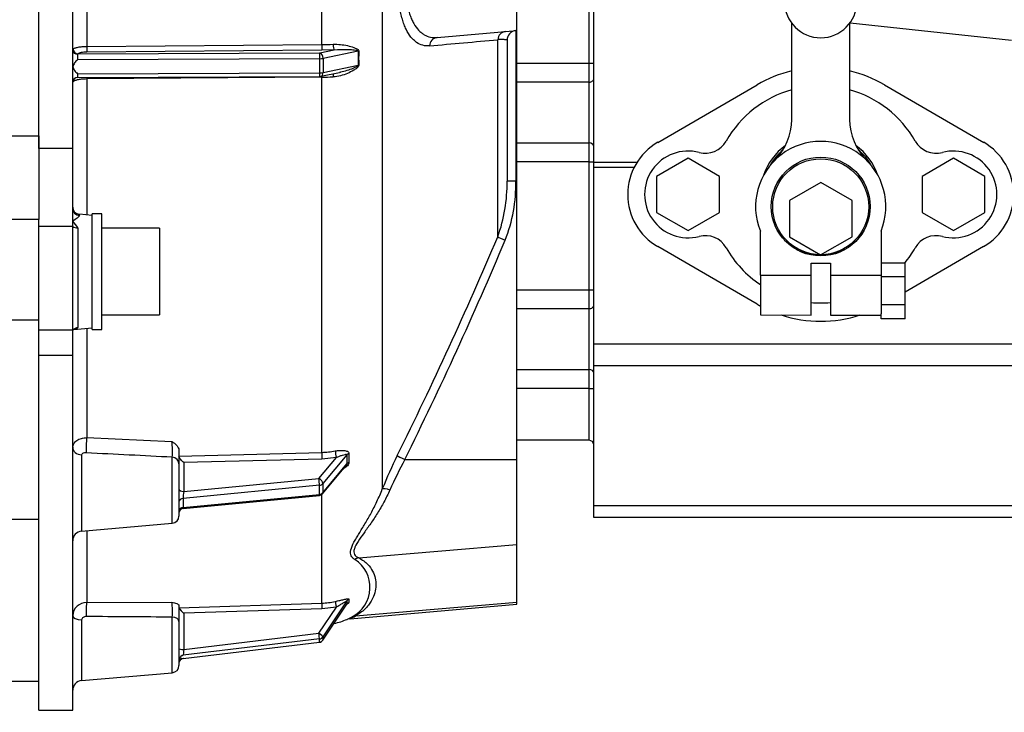
# Model space of a CAD drawing. Units: millimetres. Extents: x 0 to 531, y 0 to 202.
# Drawn here: x 217 to 242, y 123 to 140 of the extents above; entities that cross this region are included whole.
import ezdxf
from ezdxf.enums import TextEntityAlignment as Align
from ezdxf.lldxf.tags import DXFTag

# ---------------------------------------------------------------- set-up
doc = ezdxf.new("R2010")
doc.units = ezdxf.units.MM
for name, color, linetype in [('13810056', 7, 'Continuous'), ('24810901_SOPORTE', 7, 'Continuous'), ('24863000_TMC40', 7, 'Continuous'), ('30L00-00571_000_', 7, 'Continuous'), ('53203357_DIN-912', 7, 'Continuous'), ('DIAMETROM12_DIN6', 7, 'Continuous'), ('Predeterminado', 7, 'Continuous')]:
    doc.layers.add(name, color=color, linetype=linetype)
doc.styles.add('SEACAD_Arial', font='arial.ttf')
tags = doc.linetypes.add('HIDDEN2', pattern=[4.7625, 3.175, -1.5875]).pattern_tags.tags
tags[6:7] = [DXFTag(74, 4), DXFTag(75, 0), DXFTag(340, '0'), DXFTag(46, 0.0), DXFTag(50, 0.0), DXFTag(44, 0.0), DXFTag(45, 0.0)]
tags[4:5] = [DXFTag(74, 4), DXFTag(75, 0), DXFTag(340, '0'), DXFTag(46, 0.0), DXFTag(50, 0.0), DXFTag(44, 0.0), DXFTag(45, 0.0)]
doc.dimstyles.new('SOLE', dxfattribs={"dimtxt": 2.6, "dimasz": 2.08, "dimexe": 1.3, "dimexo": 1.3, "dimgap": 0.65, "dimtad": 1, "dimlfac": 8.333333, "dimdsep": 46, "dimtxsty": 'SEACAD_Arial', "dimblk1": '_SE_FILLED', "dimblk2": '_SE_FILLED', "dimsah": 1, "dimcen": 1.3, "dimadec": 0, "dimazin": 0, "dimtfac": 0.7, "dimtdec": 3, "dimtmove": 0, "dimatfit": 3, "dimfxl": 1, "dimarcsym": 0})

# ---------------------------------------------------------------- blocks, each defined once
blk = doc.blocks.new('SE4')
at = {"layer": '13810056', "color": 7, "linetype": 'HIDDEN2'}
for p, q in [((226.29, 160.84), (226.29, 128.349)), ((224.783, 139.41), (224.783, 148.713)), ((218.94, 141.949), (218.94, 139.364)), ((217.752, 136.82), (217.752, 140.627)), ((218.592, 136.82), (218.592, 140.627)), ((229.632, 139.759), (229.632, 140.359)), ((227.65, 139.585), (229.632, 139.759)), ((229.611, 139.757), (229.611, 136.012)), ((229.632, 129.079), (229.632, 139.759)), ((218.94, 139.364), (224.783, 139.41)), ((229.159, 134.625), (229.159, 139.531)), ((229.392, 139.518), (229.392, 136.012)), ((218.719, 139.178), (224.737, 139.202)), ((224.787, 139.267), (218.944, 139.221)), ((224.737, 139.202), (225.092, 139.276)), ((225.092, 139.276), (224.787, 139.267)), ((225.691, 139.244), (224.816, 139.064)), ((224.739, 139.057), (218.71, 139.033)), ((224.739, 138.708), (224.739, 139.057)), ((224.816, 139.064), (224.816, 138.715)), ((224.816, 138.715), (225.691, 138.895)), ((218.71, 138.683), (224.739, 138.708)), ((218.712, 138.592), (224.738, 138.616)), ((224.783, 138.599), (218.94, 138.553)), ((224.762, 138.619), (225.224, 138.714)), ((224.783, 129.26), (224.783, 138.599)), ((218.94, 138.553), (218.94, 135.168)), ((218.592, 136.82), (217.752, 136.82)), ((218.592, 135.33), (218.592, 136.82)), ((229.611, 136.012), (229.392, 136.012)), ((218.592, 135.008), (218.592, 135.33)), ((218.757, 135.154), (218.757, 135.184)), ((219.072, 135.157), (218.757, 135.184)), ((218.592, 134.885), (218.592, 135.008)), ((218.592, 134.885), (217.752, 134.885)), ((218.592, 132.3), (218.592, 134.885)), ((218.72, 134.845), (218.72, 132.364)), ((218.592, 132.3), (217.752, 132.3)), ((218.592, 132.217), (218.592, 132.3)), ((218.62, 132.321), (219.072, 132.361)), ((218.94, 132.349), (218.94, 129.626)), ((218.592, 131.674), (218.592, 132.217)), ((218.592, 131.674), (217.752, 131.674)), ((218.592, 122.839), (218.592, 131.674)), ((218.94, 129.626), (221.058, 129.533)), ((221.232, 129.314), (221.232, 128.975)), ((218.811, 129.196), (218.811, 127.298)), ((221.068, 127.495), (221.068, 129.137)), ((221.232, 129.167), (224.783, 129.26)), ((224.787, 129.093), (221.352, 129.004)), ((224.713, 128.607), (225.148, 129.129)), ((225.148, 129.129), (224.787, 129.093)), ((225.409, 129.197), (224.814, 128.481)), ((226.848, 129.079), (229.632, 129.079)), ((229.632, 126.968), (229.632, 129.079)), ((217.752, 122.839), (217.752, 128.995)), ((221.232, 128.975), (221.232, 127.674)), ((221.352, 129.004), (221.352, 128.284)), ((224.805, 128.23), (225.385, 128.928)), ((224.814, 128.256), (225.409, 128.972)), ((221.352, 128.284), (224.713, 128.607)), ((224.728, 128.439), (221.338, 128.114)), ((224.728, 128.214), (224.728, 128.439)), ((224.814, 128.481), (224.814, 128.256)), ((221.338, 127.889), (224.728, 128.214)), ((221.338, 128.114), (221.338, 127.889)), ((221.341, 127.863), (224.724, 128.187)), ((224.783, 125.507), (224.783, 128.209)), ((218.811, 127.298), (221.068, 127.495)), ((218.94, 127.309), (218.94, 125.525)), ((225.703, 126.632), (229.632, 126.968)), ((229.632, 125.53), (229.632, 126.968)), ((225.703, 126.632), (225.703, 126.632)), ((218.94, 125.525), (221.058, 125.533)), ((221.232, 125.392), (224.783, 125.507)), ((221.232, 125.45), (221.232, 125.051)), ((224.713, 124.757), (225.148, 125.41)), ((225.148, 125.41), (224.787, 125.364)), ((224.813, 124.585), (225.407, 125.478)), ((225.409, 125.562), (224.814, 124.667)), ((224.814, 124.588), (225.409, 125.483)), ((225.488, 125.116), (229.632, 125.479)), ((225.625, 125.188), (229.632, 125.53)), ((229.632, 125.479), (229.632, 125.53)), ((221.068, 123.775), (221.068, 125.159)), ((224.787, 125.364), (221.352, 125.253)), ((221.352, 125.253), (221.352, 124.354)), ((218.811, 125.088), (218.811, 123.578)), ((221.232, 125.051), (221.232, 123.954)), ((221.352, 124.354), (224.713, 124.757)), ((224.814, 124.667), (224.814, 124.588)), ((224.728, 124.614), (221.338, 124.208)), ((221.338, 124.129), (224.728, 124.535)), ((221.338, 124.126), (224.727, 124.532)), ((224.728, 124.535), (224.728, 124.614)), ((218.811, 123.578), (221.068, 123.775)), ((217.752, 122.839), (218.592, 122.839))]:
    blk.add_line(p, q, dxfattribs=at)
for centre, radius, start, end in [((229.632, 139.518), 0.24, 95, 180), ((224.725, 146.813), 7.403, 270.4461, 272.6619), ((125.166, 1273.28), 1138.508, 275.155057, 275.240771), ((218.723, 139.167), 0.0115, 110.6439, 177.1396), ((229.451, 139.07), 3.764, 177.337, 182.663), ((229.671, 139.072), 3.97, 177.4893, 182.5107), ((218.712, 138.472), 0.12, 90.236, 180), ((224.737, 138.736), 0.12, 270.2338, 281.6262), ((224.725, 146.085), 7.486, 270.4412, 272.6324), ((225.557, 135.944), 3.836, 339.8783, 1.0057), ((225.75, 135.948), 3.862, 338.6423, 0.9457), ((218.772, 135.363), 0.18, 180, 265), ((218.138, 134.518), 0.668, 29.3151, 47.1632), ((218.708, 135.028), 0.184, 231.1387, 274.0002), ((139.546, 172.44), 97.265, 333.59044, 337.12097), ((140.726, 171.773), 96.123, 333.63042, 337.21179), ((218.728, 132.19), 0.175, 92.4949, 141.0476), ((218.555, 132.629), 0.312, 283.2435, 301.9348), ((218.733, 129.278), 2.339, 356.5477, 6.2577), ((224.724, 131.536), 2.277, 271.4747, 280.0305), ((201.204, -238.527), 368.2, 86.90743, 87.24097), ((233.217, 129.084), 7.808, 179.1749, 180.8251), ((233.69, 129.119), 8.23, 179.2218, 180.7782), ((237.838, 123.686), 12.454, 153.8336, 158.0106), ((236.296, 123.984), 10.734, 151.6648, 156.1616), ((224.713, 128.307), 0.12, 275.4767, 320.2515), ((221.352, 127.743), 0.12, 92.5838, 180), ((221.052, 127.674), 0.18, 275, 0), ((218.832, 127.059), 0.24, 95, 180), ((225.161, 125.9), 0.823, 297.2283, 57.2704), ((225.742, 126.402), 0.233, 99.7034, 125.6723), ((218.937, 125.179), 0.345, 89.5329, 178.3535), ((219.269, 125.3), 1.804, 355.5169, 7.4451), ((221.709, 125.682), 0.558, 211.3539, 230.2813), ((224.723, 127.347), 1.841, 271.8598, 282.4787), ((224.611, 126.235), 1.097, 316.4603, 316.7035), ((226.367, 125.522), 0.959, 177.6441, 182.3559), ((226.47, 125.565), 1.01, 177.7781, 182.2219), ((216.5, -394.3), 519.478, 89.49614, 89.73225), ((224.692, 126.605), 1.667, 295.2877, 300.4688), ((224.68, 126.95), 2, 293.4047, 298.2096), ((224.723, 126.764), 1.8, 281.7663, 292.6625), ((225.482, 124.944), 0.171, 88.2331, 112.3491), ((224.713, 124.651), 0.12, 276.8318, 326.3542), ((221.352, 124.086), 0.12, 108.9921, 180), ((221.052, 123.954), 0.18, 275, 0), ((221.352, 124.007), 0.12, 96.6587, 180), ((221.352, 124.007), 0.12, 94.8475, 96.8318), ((218.832, 123.339), 0.24, 95, 180)]:
    blk.add_arc(centre, radius, start, end, dxfattribs=at)
for centre, major_axis, ratio, start_param, end_param in [((227.671, 139.346), (-0.021, 0.239), 0.873986, 0, 1.366726), ((229.368, 139.494), (-0.021, 0.239), 0.876626, 0, 1.341625), ((218.944, 139.338), (0.001, -0.12), 0.032376, 4.495639, 6.043996), ((224.787, 139.384), (0.001, -0.12), 0.032376, 4.495875, 6.043996), ((225.092, 139.392), (-0.006, 0.12), 0.186878, 1.349668, 2.898158), ((218.712, 139.274), (0.12, 0), 0.886797, 3.141593, 4.70827), ((218.719, 139.295), (0.0832, -0.0864), 0.943441, 3.922197, 5.487682), ((218.712, 139.061), (0, -0.12), 0.01674, 3.622226, 4.951621), ((224.737, 139.086), (0.024, -0.118), 0.637239, 1.258489, 2.829285), ((224.737, 139.086), (0, -0.12), 0.016741, 1.331701, 2.902497), ((225.77, 139.223), (-0.12, 0.006), 0.198277, -0.984543, -0.845409), ((224.737, 139.086), (0.12, 0), 0.236791, 4.729621, 5.427753), ((225.77, 138.873), (-0.12, -0.006), 0.274459, -1.006572, -0.867438), ((218.712, 138.712), (0, -0.12), 0.01674, 4.951621, 6.281017), ((218.944, 138.522), (0.001, -0.12), 0.032376, 4.080592, 4.45076), ((224.737, 138.736), (0, 0.12), 0.016741, 3.141593, 4.473293), ((224.737, 138.736), (0.12, 0), 0.236791, 4.729621, 5.427753), ((224.737, 138.736), (-0.024, 0.118), 0.637239, 3.141593, 4.400082), ((224.787, 138.568), (0.001, -0.12), 0.032376, 4.233259, 4.450524), ((225.092, 138.576), (0.006, -0.12), 0.186878, 3.588746, 4.446648), ((218.719, 138.478), (0.0832, -0.0864), 0.943441, 3.15856, 3.911574), ((218.772, 135.33), (0.18, 0), 0.979147, 3.141593, 4.625123), ((229.368, 134.542), (-0.222, 0.092), 0.033364, 0.357809, 1.490147), ((218.948, 129.449), (0.01, 0.24), 0.095699, 0.743247, 2.577239), ((218.832, 129.385), (-0.24, 0), 0.789686, 0, 1.48353), ((225.148, 129.204), (-0.021, 0.118), 0.13815, 0.684728, 2.233342), ((221.052, 128.975), (-0.18, 0), 0.901818, 3.141593, 4.625123), ((224.787, 129.168), (-0.003, 0.12), 0.020817, 0.697145, 2.245266), ((225.51, 129.146), (-0.12, 0.002), 0.772109, 5.145549, 5.718219), ((226.869, 129.079), (-0.216, 0.106), 0.038472, 0.268611, 1.492453), ((225.51, 128.921), (-0.12, -0.002), 0.789415, 5.123051, 5.69572), ((224.713, 128.532), (0.011, -0.119), 0.076131, 0.671094, 2.241891), ((224.713, 128.532), (-0.0923, 0.0767), 0.523913, 3.552501, 5.123297), ((221.352, 128.359), (0.12, 0), 0.624695, 3.141593, 4.712389), ((224.713, 128.532), (0.12, 0), 0.780869, 4.834562, 5.707227), ((226.498, 128.248), (-0.223, 0.09), 0.25956, 4.909899, 6.018603), ((221.352, 128.021), (0.12, 0), 0.780869, 1.692969, 3.141593), ((221.352, 128.209), (-0.012, -0.122), 0.073416, 4.055451, 5.626247), ((224.713, 128.307), (-0.011, 0.119), 0.076131, 3.141593, 3.812687), ((224.713, 128.307), (0.12, 0), 0.780869, 4.834562, 5.707227), ((224.713, 128.307), (-0.0923, 0.0767), 0.523913, 3.141593, 3.552501), ((221.352, 127.796), (0.12, 0), 0.780869, 1.692969, 3.141593), ((221.352, 127.985), (0.012, 0.122), 0.073416, 2.484655, 3.140563), ((218.948, 125.295), (-0.001, 0.24), 0.103513, 0.287348, 2.101824), ((224.787, 125.391), (0.004, -0.12), 0.007295, 3.384854, 4.932975), ((225.148, 125.436), (0.026, -0.117), 0.048413, 3.379184, 4.927798), ((225.51, 125.498), (-0.12, 0.005), 0.972578, 5.172246, 5.744916), ((225.51, 125.419), (-0.12, -0.005), 0.978643, 5.09178, 5.66445), ((218.832, 125.189), (-0.24, 0), 0.423767, 0, 1.48353), ((221.052, 125.051), (-0.18, 0), 0.602373, 3.141593, 4.625123), ((225.646, 124.954), (-0.12, 0.208), 0.885524, 5.799376, 6.220968), ((224.713, 124.73), (0.014, -0.119), 0.026679, 0.219111, 1.789908), ((224.713, 124.73), (-0.0999, 0.0665), 0.183599, 3.263185, 4.833981), ((224.713, 124.73), (0.12, 0), 0.975744, 4.834562, 5.707227), ((224.713, 124.651), (-0.014, 0.119), 0.026679, 3.141593, 3.360704), ((224.713, 124.651), (0.12, 0), 0.975744, 4.834562, 5.707227), ((224.713, 124.651), (-0.0999, 0.0665), 0.183599, 3.141593, 3.263185), ((221.352, 124.38), (-0.12, 0), 0.218917, 0, 1.570796), ((221.352, 124.328), (-0.014, -0.123), 0.02523, 4.499327, 6.070123), ((221.352, 124.249), (0.014, 0.123), 0.02523, 2.928531, 3.147642)]:
    blk.add_ellipse(centre, major_axis=major_axis, ratio=ratio, start_param=start_param, end_param=end_param, dxfattribs=at)
for points, knots in [([(227.463, 139.377), (227.406, 139.371), (227.351, 139.376), (227.244, 139.405), (227.192, 139.429), (227.117, 139.481), (227.093, 139.501), (227.046, 139.546), (227.023, 139.57), (226.958, 139.652), (226.918, 139.716), (226.863, 139.829), (226.846, 139.869), (226.815, 139.953), (226.801, 139.997), (226.775, 140.088), (226.763, 140.136), (226.743, 140.236), (226.734, 140.289), (226.712, 140.449), (226.704, 140.56), (226.702, 140.732), (226.703, 140.79), (226.708, 140.907), (226.713, 140.966), (226.719, 141.025)], [0, 0, 0, 0, 0.125, 0.125, 0.25, 0.25, 0.3125, 0.3125, 0.375, 0.375, 0.5, 0.5, 0.5625, 0.5625, 0.625, 0.625, 0.6875, 0.6875, 0.75, 0.75, 0.875, 0.875, 0.9375, 0.9375, 1, 1, 1, 1]), ([(226.907, 141.004), (226.901, 140.953), (226.896, 140.902), (226.891, 140.799), (226.89, 140.748), (226.892, 140.597), (226.901, 140.5), (226.923, 140.36), (226.932, 140.315), (226.953, 140.228), (226.965, 140.186), (226.991, 140.107), (227.006, 140.069), (227.037, 139.997), (227.055, 139.963), (227.11, 139.867), (227.15, 139.813), (227.215, 139.744), (227.238, 139.723), (227.285, 139.686), (227.309, 139.669), (227.383, 139.626), (227.435, 139.606), (227.54, 139.584), (227.594, 139.58), (227.65, 139.585)], [0, 0, 0, 0, 0.0625, 0.0625, 0.125, 0.125, 0.25, 0.25, 0.3125, 0.3125, 0.375, 0.375, 0.4375, 0.4375, 0.5, 0.5, 0.625, 0.625, 0.6875, 0.6875, 0.75, 0.75, 0.875, 0.875, 1, 1, 1, 1]), ([(218.603, 139.301), (218.607, 139.305), (218.614, 139.309), (218.629, 139.318), (218.638, 139.321), (218.659, 139.329), (218.67, 139.333), (218.696, 139.339), (218.71, 139.342), (218.74, 139.348), (218.756, 139.35), (218.79, 139.355), (218.808, 139.357), (218.862, 139.361), (218.901, 139.363), (218.94, 139.364)], [0, 0, 0, 0, 0.125, 0.125, 0.25, 0.25, 0.375, 0.375, 0.5, 0.5, 0.625, 0.625, 0.75, 0.75, 1, 1, 1, 1]), ([(225.069, 139.417), (225.131, 139.42), (225.191, 139.417), (225.309, 139.405), (225.366, 139.395), (225.477, 139.371), (225.531, 139.356), (225.607, 139.329), (225.631, 139.319), (225.666, 139.299), (225.677, 139.292), (225.691, 139.278), (225.696, 139.273), (225.702, 139.261), (225.705, 139.254), (225.704, 139.246)], [0, 0, 0, 0, 0.25, 0.25, 0.5, 0.5, 0.75, 0.75, 0.875, 0.875, 0.9375, 0.9375, 0.96875, 0.96875, 1, 1, 1, 1]), ([(229.392, 139.518), (229.392, 139.524), (229.373, 139.529), (229.325, 139.532), (229.314, 139.532), (229.29, 139.533), (229.276, 139.533), (229.232, 139.533), (229.198, 139.532), (229.159, 139.531)], [0, 0, 0, 0, 0.5, 0.5, 0.625, 0.625, 0.75, 0.75, 1, 1, 1, 1]), ([(218.944, 139.221), (218.918, 139.221), (218.892, 139.22), (218.844, 139.215), (218.821, 139.212), (218.781, 139.205), (218.763, 139.2), (218.743, 139.192), (218.737, 139.19), (218.726, 139.184), (218.722, 139.181), (218.719, 139.178)], [0, 0, 0, 0, 0.25, 0.25, 0.5, 0.5, 0.75, 0.75, 0.875, 0.875, 1, 1, 1, 1]), ([(225.092, 139.276), (225.201, 139.288), (225.306, 139.289), (225.458, 139.286), (225.508, 139.284), (225.581, 139.278), (225.605, 139.275), (225.64, 139.27), (225.652, 139.268), (225.669, 139.263), (225.675, 139.261), (225.685, 139.256), (225.692, 139.252), (225.691, 139.244)], [0, 0, 0, 0, 0.5, 0.5, 0.75, 0.75, 0.875, 0.875, 0.9375, 0.9375, 0.96875, 0.96875, 1, 1, 1, 1]), ([(218.71, 139.033), (218.685, 139.008), (218.659, 138.982), (218.627, 138.939), (218.618, 138.924), (218.603, 138.892), (218.597, 138.875), (218.594, 138.858)], [0, 0, 0, 0, 0.5, 0.5, 0.75, 0.75, 1, 1, 1, 1]), ([(218.594, 138.858), (218.597, 138.84), (218.603, 138.823), (218.618, 138.791), (218.627, 138.776), (218.659, 138.733), (218.685, 138.708), (218.71, 138.683)], [0, 0, 0, 0, 0.25, 0.25, 0.5, 0.5, 1, 1, 1, 1]), ([(225.704, 138.898), (225.705, 138.89), (225.702, 138.882), (225.696, 138.868), (225.691, 138.861), (225.677, 138.843), (225.665, 138.833), (225.631, 138.804), (225.606, 138.787), (225.53, 138.741), (225.477, 138.715), (225.367, 138.669), (225.311, 138.649), (225.192, 138.619), (225.131, 138.609), (225.069, 138.606)], [0, 0, 0, 0, 0.03125, 0.03125, 0.0625, 0.0625, 0.125, 0.125, 0.25, 0.25, 0.5, 0.5, 0.75, 0.75, 1, 1, 1, 1]), ([(225.691, 138.895), (225.691, 138.891), (225.689, 138.887), (225.685, 138.881), (225.682, 138.879), (225.675, 138.872), (225.669, 138.868), (225.652, 138.858), (225.64, 138.852), (225.605, 138.834), (225.581, 138.824), (225.508, 138.795), (225.458, 138.777), (225.357, 138.746), (225.306, 138.732), (225.244, 138.718), (225.234, 138.716), (225.224, 138.714)], [0, 0, 0, 0, 0.015625, 0.015625, 0.03125, 0.03125, 0.0625, 0.0625, 0.125, 0.125, 0.25, 0.25, 0.5, 0.5, 0.75, 0.75, 0.7952672, 0.7952672, 0.7952672, 0.7952672]), ([(218.94, 138.553), (218.901, 138.552), (218.863, 138.55), (218.79, 138.544), (218.756, 138.539), (218.71, 138.53), (218.696, 138.527), (218.67, 138.52), (218.659, 138.516), (218.638, 138.508), (218.629, 138.504), (218.613, 138.495), (218.607, 138.49), (218.603, 138.486)], [0, 0, 0, 0, 0.25, 0.25, 0.5, 0.5, 0.625, 0.625, 0.75, 0.75, 0.875, 0.875, 1, 1, 1, 1]), ([(218.627, 138.556), (218.627, 138.556), (218.628, 138.557), (218.628, 138.557), (218.629, 138.558), (218.633, 138.562), (218.643, 138.57), (218.653, 138.575), (218.661, 138.579)], [0.4875351, 0.4875351, 0.4875351, 0.4875351, 0.5195692, 0.5578803, 0.5833553, 0.6188189, 0.7194837, 1, 1, 1, 1]), ([(218.757, 135.154), (218.757, 135.146), (218.75, 135.137), (218.73, 135.116), (218.717, 135.105), (218.67, 135.068), (218.632, 135.04), (218.592, 135.008)], [0, 0, 0, 0, 0.25, 0.25, 0.5, 0.5, 1, 1, 1, 1]), ([(218.592, 129.385), (218.592, 129.401), (218.594, 129.417), (218.603, 129.448), (218.61, 129.464), (218.627, 129.493), (218.638, 129.507), (218.663, 129.533), (218.677, 129.545), (218.709, 129.567), (218.727, 129.577), (218.764, 129.594), (218.785, 129.602), (218.827, 129.614), (218.849, 129.618), (218.894, 129.624), (218.917, 129.626), (218.94, 129.626)], [0, 0, 0, 0, 0.125, 0.125, 0.25, 0.25, 0.375, 0.375, 0.5, 0.5, 0.625, 0.625, 0.75, 0.75, 0.875, 0.875, 1, 1, 1, 1]), ([(221.058, 129.533), (221.079, 129.517), (221.101, 129.501), (221.141, 129.468), (221.16, 129.451), (221.192, 129.415), (221.206, 129.396), (221.226, 129.356), (221.232, 129.335), (221.232, 129.314)], [0, 0, 0, 0, 0.25, 0.25, 0.5, 0.5, 0.75, 0.75, 1, 1, 1, 1]), ([(225.121, 129.294), (225.16, 129.301), (225.197, 129.305), (225.269, 129.309), (225.304, 129.309), (225.368, 129.303), (225.398, 129.297), (225.433, 129.28), (225.443, 129.273), (225.457, 129.254), (225.461, 129.243), (225.461, 129.231)], [0, 0, 0, 0, 0.25, 0.25, 0.5, 0.5, 0.75, 0.75, 0.875, 0.875, 1, 1, 1, 1]), ([(218.927, 129.247), (218.899, 129.248), (218.871, 129.245), (218.838, 129.232), (218.829, 129.227), (218.815, 129.213), (218.811, 129.205), (218.811, 129.196)], [0, 0, 0, 0, 0.5, 0.5, 0.75, 0.75, 1, 1, 1, 1]), ([(221.352, 129.004), (221.339, 129.014), (221.325, 129.025), (221.299, 129.051), (221.287, 129.064), (221.264, 129.094), (221.253, 129.109), (221.238, 129.14), (221.233, 129.155), (221.232, 129.167)], [0, 0, 0, 0, 0.25, 0.25, 0.5, 0.5, 0.75, 0.75, 1, 1, 1, 1]), ([(225.148, 129.129), (225.173, 129.141), (225.199, 129.153), (225.248, 129.173), (225.273, 129.183), (225.32, 129.199), (225.343, 129.206), (225.375, 129.212), (225.385, 129.213), (225.398, 129.211), (225.402, 129.21), (225.408, 129.205), (225.409, 129.202), (225.409, 129.197)], [0, 0, 0, 0, 0.25, 0.25, 0.5, 0.5, 0.75, 0.75, 0.875, 0.875, 0.9375, 0.9375, 1, 1, 1, 1]), ([(225.461, 129.007), (225.461, 128.995), (225.457, 128.982), (225.443, 128.954), (225.433, 128.941), (225.398, 128.902), (225.369, 128.878), (225.333, 128.855), (225.33, 128.853), (225.327, 128.851)], [0, 0, 0, 0, 0.125, 0.125, 0.25, 0.25, 0.5, 0.5, 0.5250775, 0.5250775, 0.5250775, 0.5250775]), ([(225.409, 128.972), (225.409, 128.967), (225.408, 128.962), (225.402, 128.95), (225.398, 128.944), (225.391, 128.934), (225.388, 128.931), (225.385, 128.928)], [0, 0, 0, 0, 0.0625, 0.0625, 0.125, 0.125, 0.1623377, 0.1623377, 0.1623377, 0.1623377]), ([(225.606, 126.592), (225.586, 126.604), (225.569, 126.617), (225.538, 126.649), (225.526, 126.667), (225.507, 126.708), (225.502, 126.73), (225.499, 126.779), (225.501, 126.805), (225.521, 126.891), (225.548, 126.954), (225.603, 127.056), (225.623, 127.092), (225.666, 127.164), (225.688, 127.202), (225.758, 127.316), (225.808, 127.397), (225.884, 127.524), (225.909, 127.568), (225.96, 127.657), (225.986, 127.702), (226.061, 127.84), (226.109, 127.936), (226.203, 128.136), (226.248, 128.241), (226.29, 128.349)], [0, 0, 0, 0, 0.0625, 0.0625, 0.125, 0.125, 0.1875, 0.1875, 0.25, 0.25, 0.375, 0.375, 0.4375, 0.4375, 0.5, 0.5, 0.625, 0.625, 0.6875, 0.6875, 0.75, 0.75, 0.875, 0.875, 1, 1, 1, 1]), ([(226.478, 128.322), (226.432, 128.218), (226.382, 128.118), (226.279, 127.927), (226.225, 127.835), (226.142, 127.701), (226.114, 127.658), (226.058, 127.572), (226.029, 127.53), (225.944, 127.408), (225.889, 127.33), (225.782, 127.182), (225.732, 127.111), (225.645, 126.977), (225.611, 126.915), (225.59, 126.845), (225.587, 126.831), (225.583, 126.805), (225.582, 126.793), (225.584, 126.758), (225.59, 126.736), (225.61, 126.699), (225.625, 126.682), (225.66, 126.654), (225.681, 126.642), (225.703, 126.632)], [0, 0, 0, 0, 0.125, 0.125, 0.25, 0.25, 0.3125, 0.3125, 0.375, 0.375, 0.5, 0.5, 0.625, 0.625, 0.75, 0.75, 0.78125, 0.78125, 0.8125, 0.8125, 0.875, 0.875, 0.9375, 0.9375, 1, 1, 1, 1]), ([(225.703, 126.632), (225.751, 126.608), (225.793, 126.582), (225.865, 126.529), (225.897, 126.502), (225.979, 126.419), (226.019, 126.362), (226.08, 126.246), (226.101, 126.187), (226.127, 126.069), (226.132, 126.009), (226.128, 125.887), (226.12, 125.826), (226.086, 125.702), (226.061, 125.639), (226.007, 125.544), (225.986, 125.512), (225.939, 125.448), (225.911, 125.416), (225.849, 125.351), (225.813, 125.319), (225.73, 125.254), (225.682, 125.221), (225.625, 125.188)], [0, 0, 0, 0, 0.0625, 0.0625, 0.125, 0.125, 0.25, 0.25, 0.375, 0.375, 0.5, 0.5, 0.625, 0.625, 0.75, 0.75, 0.8125, 0.8125, 0.875, 0.875, 0.9375, 0.9375, 1, 1, 1, 1]), ([(225.121, 125.55), (225.16, 125.558), (225.197, 125.566), (225.269, 125.583), (225.304, 125.591), (225.368, 125.604), (225.398, 125.61), (225.433, 125.614), (225.443, 125.614), (225.457, 125.612), (225.461, 125.609), (225.461, 125.604)], [0, 0, 0, 0, 0.25, 0.25, 0.5, 0.5, 0.75, 0.75, 0.875, 0.875, 1, 1, 1, 1]), ([(221.058, 125.533), (221.079, 125.528), (221.101, 125.522), (221.141, 125.509), (221.16, 125.503), (221.192, 125.489), (221.206, 125.482), (221.226, 125.466), (221.232, 125.458), (221.232, 125.45)], [0, 0, 0, 0, 0.25, 0.25, 0.5, 0.5, 0.75, 0.75, 1, 1, 1, 1]), ([(225.148, 125.41), (225.173, 125.425), (225.199, 125.44), (225.248, 125.47), (225.273, 125.485), (225.32, 125.515), (225.343, 125.529), (225.375, 125.548), (225.385, 125.554), (225.398, 125.561), (225.402, 125.562), (225.408, 125.564), (225.409, 125.563), (225.409, 125.562)], [0, 0, 0, 0, 0.25, 0.25, 0.5, 0.5, 0.75, 0.75, 0.875, 0.875, 0.9375, 0.9375, 1, 1, 1, 1]), ([(225.407, 125.478), (225.408, 125.479), (225.411, 125.484), (225.415, 125.488), (225.416, 125.489), (225.416, 125.49), (225.416, 125.49)], [0, 0, 0, 0, 0.01047036, 0.05063388, 0.08207824, 0.08353159, 0.08353159, 0.08353159, 0.08353159]), ([(225.461, 125.526), (225.461, 125.522), (225.457, 125.516), (225.443, 125.503), (225.433, 125.495), (225.418, 125.485), (225.415, 125.482), (225.411, 125.48)], [0, 0, 0, 0, 0.125, 0.125, 0.25, 0.25, 0.2874991, 0.2874991, 0.2874991, 0.2874991]), ([(218.927, 125.173), (218.899, 125.173), (218.871, 125.166), (218.838, 125.144), (218.829, 125.135), (218.815, 125.114), (218.811, 125.101), (218.811, 125.088)], [0, 0, 0, 0, 0.5, 0.5, 0.75, 0.75, 1, 1, 1, 1]), ([(221.249, 124.145), (221.254, 124.143), (221.262, 124.141), (221.289, 124.135), (221.313, 124.132), (221.338, 124.129)], [0.2861018, 0.2861018, 0.2861018, 0.2861018, 0.5, 0.5, 1, 1, 1, 1])]:
    blk.add_open_spline(points, degree=3, knots=knots, dxfattribs=at)
blk.add_open_spline([(221.338, 124.208), (221.329, 124.205), (221.321, 124.202), (221.312, 124.199)], degree=3, dxfattribs=at)
at = {"layer": '24810901_SOPORTE', "color": 7, "linetype": 'HIDDEN2'}
blk.add_line((237.922, 139.952), (241.936, 139.517), dxfattribs=at)
at = {"layer": '24863000_TMC40', "color": 7, "linetype": 'HIDDEN2'}
for p, q in [((231.432, 138.948), (231.432, 140.899)), ((231.552, 136.475), (231.552, 140.899)), ((236.472, 137.546), (236.472, 139.939)), ((237.912, 139.939), (237.912, 137.546)), ((229.632, 138.948), (231.432, 138.948)), ((231.432, 138.475), (231.432, 138.948)), ((231.432, 138.948), (231.552, 138.948)), ((231.432, 138.475), (229.632, 138.475)), ((231.432, 136.962), (231.432, 138.475)), ((233.139, 136.976), (235.608, 138.408)), ((238.776, 138.408), (241.245, 136.976)), ((229.632, 136.962), (231.432, 136.962)), ((231.432, 136.489), (231.432, 136.962)), ((231.432, 136.489), (229.632, 136.489)), ((231.432, 133.308), (231.432, 136.489)), ((231.432, 136.489), (231.552, 136.489)), ((231.552, 136.346), (231.552, 136.475)), ((232.621, 136.475), (231.552, 136.475)), ((233.892, 136.579), (233.112, 136.129)), ((234.672, 136.129), (233.892, 136.579)), ((240.492, 136.579), (239.712, 136.129)), ((241.272, 136.129), (240.492, 136.579)), ((231.552, 131.949), (231.552, 136.346)), ((232.549, 136.346), (231.552, 136.346)), ((233.112, 136.129), (233.112, 135.228)), ((234.672, 135.228), (234.672, 136.129)), ((237.192, 135.979), (236.412, 135.529)), ((237.972, 135.529), (237.192, 135.979)), ((239.712, 136.129), (239.712, 135.228)), ((241.272, 135.228), (241.272, 136.129)), ((236.412, 135.529), (236.412, 134.628)), ((237.972, 134.628), (237.972, 135.529)), ((233.112, 135.228), (233.892, 134.778)), ((233.892, 134.778), (234.672, 135.228)), ((239.712, 135.228), (240.492, 134.778)), ((240.492, 134.778), (241.272, 135.228)), ((235.692, 133.669), (235.692, 134.767)), ((238.692, 134.767), (238.692, 133.668)), ((236.412, 134.628), (237.191, 134.179)), ((237.191, 134.179), (237.972, 134.628)), ((235.608, 132.949), (233.142, 134.38)), ((241.242, 134.38), (239.292, 133.248)), ((236.952, 133.967), (237.432, 133.967)), ((236.952, 133.668), (236.952, 133.967)), ((237.432, 133.967), (237.432, 133.668)), ((239.292, 133.971), (238.692, 133.971)), ((239.292, 133.625), (239.292, 133.971)), ((235.692, 133.669), (235.692, 132.679)), ((235.692, 133.669), (236.952, 133.668)), ((236.952, 132.678), (236.952, 133.668)), ((237.432, 133.668), (238.692, 133.668)), ((237.432, 133.668), (237.432, 132.678)), ((238.692, 133.668), (238.692, 132.708)), ((239.292, 133.625), (238.692, 133.625)), ((239.292, 132.932), (239.292, 133.625)), ((229.632, 133.308), (231.432, 133.308)), ((231.432, 132.835), (231.432, 133.308)), ((231.432, 133.308), (231.552, 133.308)), ((231.432, 132.835), (229.632, 132.835)), ((231.432, 131.322), (231.432, 132.835)), ((239.292, 132.932), (238.692, 132.932)), ((239.292, 132.586), (239.292, 132.932)), ((235.692, 132.679), (236.952, 132.678)), ((237.432, 132.678), (238.692, 132.678)), ((238.692, 132.586), (238.692, 132.708)), ((239.292, 132.586), (238.692, 132.586)), ((231.552, 131.412), (231.552, 131.949)), ((242.419, 131.949), (231.552, 131.949)), ((229.632, 131.322), (231.432, 131.322)), ((231.432, 130.849), (231.432, 131.322)), ((231.552, 129.454), (231.552, 131.412)), ((242.42, 131.412), (231.552, 131.412)), ((231.432, 130.849), (229.632, 130.849)), ((231.432, 129.559), (231.432, 130.849)), ((231.432, 130.849), (231.552, 130.849)), ((231.432, 129.559), (229.632, 129.559)), ((231.552, 127.932), (231.552, 129.439)), ((231.552, 127.639), (231.552, 127.932)), ((242.417, 127.932), (231.552, 127.932)), ((242.416, 127.639), (231.552, 127.639))]:
    blk.add_line(p, q, dxfattribs=at)
for centre, radius in [((237.192, 135.379), 1.23), ((237.192, 135.373), 1.194)]:
    blk.add_circle(centre, radius, dxfattribs=at)
for centre, radius, start, end in [((237.192, 140.479), 0.9, 180, 0), ((237.192, 135.679), 3.156, 103.1869, 120.1226), ((237.192, 135.679), 3.156, 59.8774, 76.8131), ((237.192, 135.679), 2.7, 105.466, 150.5067), ((237.192, 135.679), 2.7, 29.4933, 74.534), ((235.032, 137.546), 1.44, 314.9009, 0), ((239.352, 137.546), 1.44, 180, 225.0991), ((233.892, 135.679), 1.5, 120.1226, 240), ((234.32, 137.303), 0.6, 255.2533, 330.5067), ((237.192, 135.379), 1.62, 337.8084, 202.1916), ((237.192, 135.679), 1.5, 125.6568, 161.5788), ((237.192, 135.679), 1.5, 18.4212, 54.3432), ((240.065, 137.303), 0.6, 209.4933, 284.7467), ((240.492, 135.679), 1.5, 300, 59.8774), ((233.892, 135.679), 1.08, 75.2533, 284.7467), ((237.192, 135.679), 1.452, 130.0903, 150.6635), ((237.192, 135.679), 1.452, 29.3365, 49.9097), ((240.492, 135.679), 1.08, 255.2533, 104.7467), ((234.32, 134.054), 0.6, 29.4933, 104.7467), ((237.192, 135.679), 1.452, 231.8217, 240.8076), ((237.192, 135.679), 1.452, 299.1924, 308.1783), ((240.065, 134.054), 0.6, 75.2533, 150.5067), ((237.192, 135.679), 2.7, 209.4933, 236.251), ((237.192, 135.679), 1.5, 246.7803, 293.2197), ((237.192, 135.679), 2.7, 320.7808, 330.5067), ((237.192, 135.679), 2.7, 264.895, 275.0951), ((237.192, 135.679), 3.156, 239.8774, 241.6231), ((237.192, 135.679), 3.156, 251.9108, 288.0638), ((231.432, 129.439), 0.12, 3.5301, 90), ((231.424, 129.454), 0.129, 356.5913, 0), ((231.432, 129.439), 0.12, 0, 3.5301)]:
    blk.add_arc(centre, radius, start, end, dxfattribs=at)
for centre, start_param, end_param in [((231.432, 138.57), 1.570796, 3.141593), ((231.432, 136.867), 3.141593, 4.712389), ((231.432, 132.93), 1.570796, 3.141593), ((231.432, 131.227), 3.141593, 4.712389)]:
    blk.add_ellipse(centre, major_axis=(-0.12, 0), ratio=0.788227, start_param=start_param, end_param=end_param, dxfattribs=at)
at = {"layer": '30L00-00571_000_', "color": 7, "linetype": 'HIDDEN2'}
for p, q in [((217.752, 137.136), (217.752, 140.381)), ((217.752, 137.136), (217.752, 135.056)), ((217.752, 132.553), (217.752, 135.056)), ((217.752, 128.995), (217.752, 132.553)), ((217.752, 123.559), (217.752, 127.589)), ((217.752, 123.559), (216.792, 123.559))]:
    blk.add_line(p, q, dxfattribs=at)
at = {"layer": '30L00-00571_000_', "color": 7, "linetype": 'Continuous'}
for p, q in [((216.792, 137.136), (217.752, 137.136)), ((217.752, 135.056), (216.792, 135.056)), ((217.752, 132.553), (216.792, 132.553)), ((217.752, 127.589), (216.792, 127.589))]:
    blk.add_line(p, q, dxfattribs=at)
at = {"layer": '53203357_DIN-912', "color": 7, "linetype": 'HIDDEN2'}
for p, q in [((220.752, 134.839), (219.312, 134.839)), ((220.752, 134.839), (220.752, 132.679)), ((219.312, 132.679), (220.752, 132.679))]:
    blk.add_line(p, q, dxfattribs=at)
at = {"layer": 'DIAMETROM12_DIN6', "color": 7, "linetype": 'HIDDEN2'}
for p, q in [((219.072, 132.319), (219.072, 135.199)), ((219.312, 135.199), (219.072, 135.199)), ((219.312, 132.319), (219.312, 135.199)), ((219.072, 132.319), (219.312, 132.319))]:
    blk.add_line(p, q, dxfattribs=at)
blk = doc.blocks.new('DMBLK22')
at = {"layer": 'Predeterminado', "linetype": 'Continuous'}
for points in [[(177.412, 117.009), (177.412, 117.702), (175.332, 117.356)], [(215.672, 117.009), (217.752, 117.356), (215.672, 117.702)]]:
    blk.add_hatch(color=7, dxfattribs=at).paths.add_polyline_path(points)
at = {"layer": 'Predeterminado', "color": 7, "linetype": 'Continuous'}
for p, q in [((175.332, 166.059), (175.332, 116.056)), ((217.752, 121.539), (217.752, 116.056)), ((217.752, 117.356), (175.332, 117.356))]:
    blk.add_line(p, q, dxfattribs=at)
at = {"layer": 'Predeterminado', "color": 7, "linetype": 'Continuous', "style": 'SEACAD_Arial'}
blk.add_text('353.5', height=2.6, dxfattribs=at).set_placement((191.964, 120.606), align=Align.TOP_LEFT)
blk = doc.blocks.new('_SE_FILLED')
at = {"color": 0}
blk.add_line((0, 0), (-1, 0), dxfattribs=at)
blk.add_solid([(0, 0), (-1, -0.1665), (-1, 0.1665), (0, 0)], dxfattribs=at)
blk = doc.blocks.new('DMBLK23')
at = {"layer": 'Predeterminado', "linetype": 'Continuous'}
for points in [[(219.832, 117.009), (219.832, 117.702), (217.752, 117.356)], [(246.902, 117.009), (248.982, 117.356), (246.902, 117.702)]]:
    blk.add_hatch(color=7, dxfattribs=at).paths.add_polyline_path(points)
at = {"layer": 'Predeterminado', "color": 7, "linetype": 'Continuous'}
for p, q in [((248.982, 133.959), (248.982, 116.056)), ((217.752, 121.539), (217.752, 116.056)), ((248.982, 117.356), (217.752, 117.356))]:
    blk.add_line(p, q, dxfattribs=at)
at = {"layer": 'Predeterminado', "color": 7, "linetype": 'Continuous', "style": 'SEACAD_Arial'}
blk.add_text('260.25', height=2.6, dxfattribs=at).set_placement((227.772, 120.606), align=Align.TOP_LEFT)
blk = doc.blocks.new('DMBLK39')
at = {"layer": 'Predeterminado', "linetype": 'Continuous'}
for points in [[(177.412, 109.209), (177.412, 109.902), (175.332, 109.556)], [(258.692, 109.209), (260.772, 109.556), (258.692, 109.902)]]:
    blk.add_hatch(color=7, dxfattribs=at).paths.add_polyline_path(points)
at = {"layer": 'Predeterminado', "color": 7, "linetype": 'Continuous'}
for p, q in [((175.332, 166.059), (175.332, 108.256)), ((260.772, 138.879), (260.772, 108.256)), ((175.332, 109.556), (260.772, 109.556))]:
    blk.add_line(p, q, dxfattribs=at)
at = {"layer": 'Predeterminado', "color": 7, "linetype": 'Continuous', "style": 'SEACAD_Arial'}
blk.add_text('712', height=2.6, dxfattribs=at).set_placement((215, 112.806), align=Align.TOP_LEFT)

msp = doc.modelspace()

# ---------------------------------------------------------------- block references
at = {"layer": 'Predeterminado'}
msp.add_blockref('SE4', (0, 0), dxfattribs=at)

# ---------------------------------------------------------------- dimensions: what is measured, and where the dimension line sits
at = {"layer": 'Predeterminado', "color": 7, "linetype": 'Continuous'}
for base, p1, p2, picture, middle in [((175.3322, 117.3556), (217.7522, 122.8385), (175.3322, 167.3585), 'DMBLK22', (196.5422, 117.3556)), ((260.7722, 109.5556), (175.3322, 167.3585), (260.7722, 140.1785), 'DMBLK39', (218.0522, 109.5556)), ((217.7522, 117.3556), (248.9822, 135.2585), (217.7522, 122.8385), 'DMBLK23', (233.3672, 117.3556))]:
    dim = msp.add_linear_dim(base=base, p1=p1, p2=p2, text='\\A1;<>', dimstyle='SOLE', dxfattribs=at)
    dim.commit()
    dim.dimension.update_dxf_attribs({"geometry": picture, "text_midpoint": middle, "dimtype": 160})

doc.saveas('drawing.dxf')
